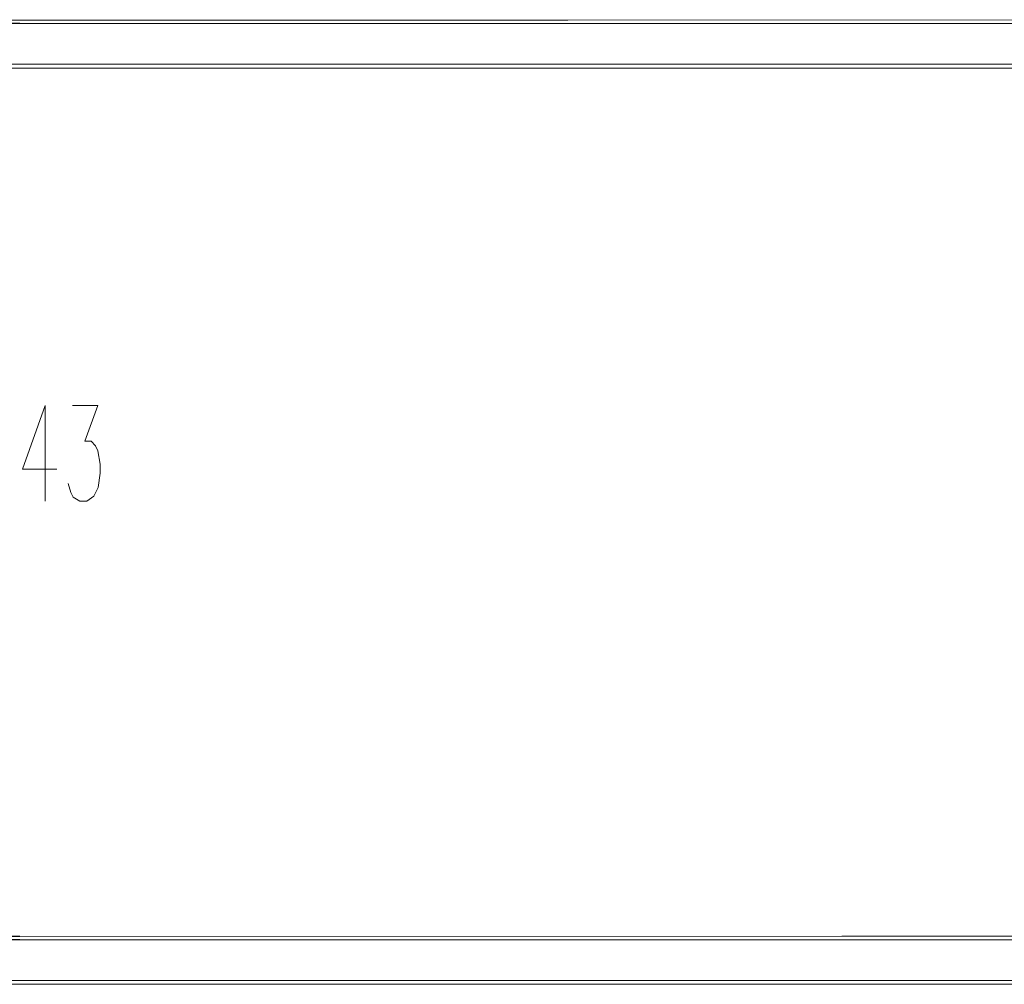
# Model space of a CAD drawing. Units: metres. Extents: x 2.2 to 5.95, y -3.93 to -0.33.
# Drawn here: x 3.4 to 3.91, y -2.36 to -1.86 of the extents above; entities that cross this region are included whole.
import ezdxf

# ---------------------------------------------------------------- set-up
doc = ezdxf.new("R2010")
doc.units = ezdxf.units.M
doc.header["$MEASUREMENT"] = 0

# ---------------------------------------------------------------- blocks, each defined once
blk = doc.blocks.new('aef387dc-7914-4313-96c1-a8a1fff84c40')
at = {"color": 9, "lineweight": 9, "true_color": 0xc0c0c0}
blk.add_line((3.41205, -2.06254), (3.41205, -2.11204), dxfattribs=at)
for points in [[(3.41205, -2.06254), (3.40029, -2.09554), (3.41805, -2.09554)], [(3.4263, -2.06254), (3.43931, -2.06254), (3.43256, -2.08104), (3.43581, -2.08104), (3.43806, -2.08354), (3.43931, -2.08604), (3.44056, -2.09304), (3.44056, -2.09754), (3.43956, -2.10504), (3.43731, -2.10954), (3.43356, -2.11204), (3.43005, -2.11204), (3.42655, -2.11004), (3.4253, -2.10754), (3.42405, -2.10304)]]:
    blk.add_lwpolyline(points, dxfattribs=at)
blk = doc.blocks.new('6324fec8-1300-4b10-a4fb-8657647fdefb')
at = {"color": 18, "lineweight": 9, "true_color": 0x000000}
for points in [[(2.5491, -1.88604), (2.5491, -1.86504), (2.5491, -1.88604), (4.24874, -1.88604), (4.24874, -1.86465)], [(2.5491, -1.86465), (4.24874, -1.86504), (2.5491, -1.86504)], [(2.5491, -2.33865), (4.24874, -2.33904), (2.5491, -2.33904)], [(2.5491, -2.36004), (2.5491, -2.33904), (2.5491, -2.36004), (4.24874, -2.36004), (4.24874, -2.33865)]]:
    blk.add_lwpolyline(points, dxfattribs=at)
blk = doc.blocks.new('2fc4ce3a-9152-4e52-a099-cb45283b56f8')
at = {"color": 18, "lineweight": 9, "true_color": 0x000000}
for points in [[(2.5491, -1.86362), (4.24874, -1.86304)], [(2.5491, -2.33762), (4.24874, -2.33704)]]:
    blk.add_lwpolyline(points, dxfattribs=at)
blk = doc.blocks.new('a9dfd557-4535-4397-bb57-95618894b137')
at = {"color": 18, "lineweight": 9, "true_color": 0x000000}
for points in [[(4.24874, -1.86337), (2.5491, -1.86304)], [(4.24874, -2.33737), (2.5491, -2.33704)]]:
    blk.add_lwpolyline(points, dxfattribs=at)
blk = doc.blocks.new('13815d6f-17de-48e0-b1b4-c5adc593bd55')
at = {"color": 18, "lineweight": 9, "true_color": 0x000000}
for points in [[(2.5491, -1.88788), (4.24874, -1.88804), (2.5491, -1.88804)], [(2.5491, -2.36188), (4.24874, -2.36204), (2.5491, -2.36204)]]:
    blk.add_lwpolyline(points, dxfattribs=at)
blk = doc.blocks.new('afbeca29-5474-48f4-a657-c8c1bfe0fda0')
at = {"color": 18, "lineweight": 9, "true_color": 0x000000}
for points in [[(4.24874, -1.88604), (2.5491, -1.88604)], [(4.24874, -2.36004), (2.5491, -2.36004)]]:
    blk.add_lwpolyline(points, dxfattribs=at)
blk = doc.blocks.new('b4bef1a8-d11d-4a20-8706-344e09a4c3be')
for name in ['afbeca29-5474-48f4-a657-c8c1bfe0fda0', 'aef387dc-7914-4313-96c1-a8a1fff84c40', '6324fec8-1300-4b10-a4fb-8657647fdefb', 'a9dfd557-4535-4397-bb57-95618894b137', '2fc4ce3a-9152-4e52-a099-cb45283b56f8', '13815d6f-17de-48e0-b1b4-c5adc593bd55']:
    blk.add_blockref(name, (0, 0))

msp = doc.modelspace()

# ---------------------------------------------------------------- block references
msp.add_blockref('b4bef1a8-d11d-4a20-8706-344e09a4c3be', (0, 0))

doc.saveas('drawing.dxf')
